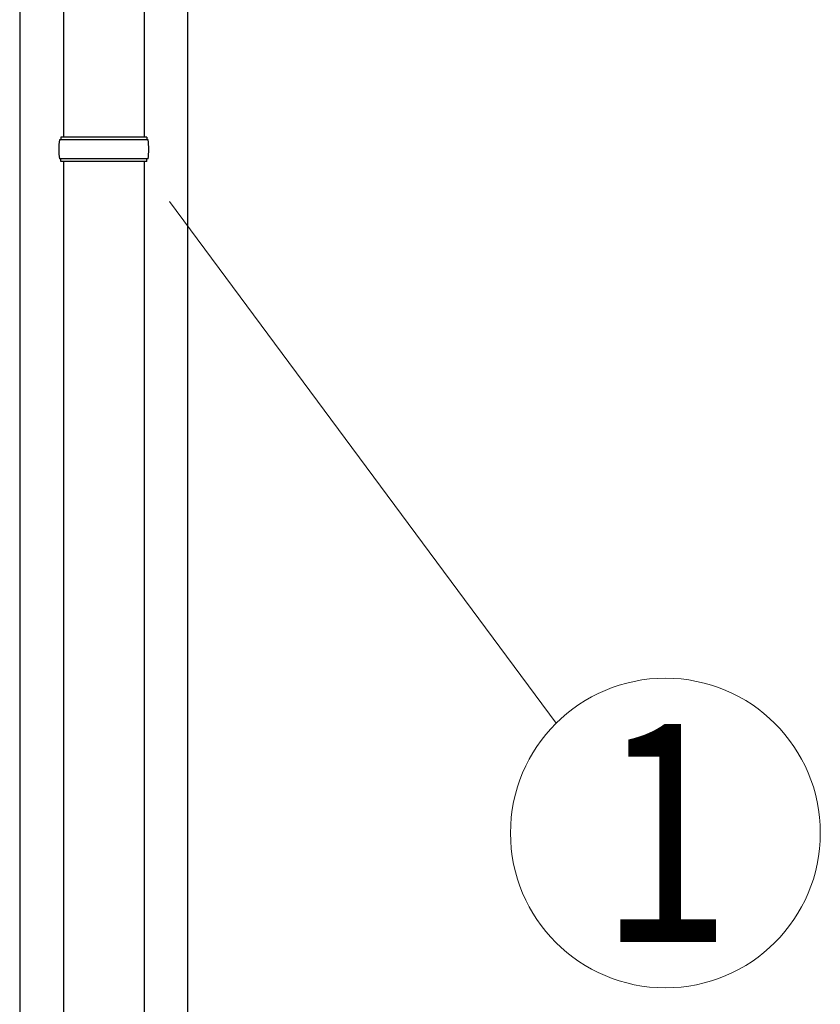
# Model space of a CAD drawing. Units: millimetres. Extents: x 0 to 37845, y 0 to 26730.
# Drawn here: x 3283 to 3878, y 13066 to 13799 of the extents above; entities that cross this region are included whole.
import ezdxf
from ezdxf.enums import TextEntityAlignment as Align

# ---------------------------------------------------------------- set-up
doc = ezdxf.new("R2010")
doc.units = ezdxf.units.MM
for name, color, linetype, lineweight in [('YKK_13', 4, 'Continuous', 30), ('YKK_A1', 4, 'Continuous', 30), ('YKK_D', 6, 'Continuous', 13)]:
    doc.layers.add(name, color=color, linetype=linetype, lineweight=lineweight)
doc.styles.add('text-b', font='extslim2.shx', dxfattribs={"width": 0.8, "bigfont": 'extfont2.shx'})

msp = doc.modelspace()

# ---------------------------------------------------------------- linework, layer by layer
at = {"layer": 'YKK_13', "linetype": 'Continuous', "ltscale": 25}
for p, q in [((3315.51, 14643.11), (3315.51, 13711.11)), ((3375.51, 14643.11), (3375.51, 13711.11)), ((3315.51, 13693.12), (3315.51, 12761.11)), ((3375.51, 13693.12), (3375.51, 12761.11))]:
    msp.add_line(p, q, dxfattribs=at)
at = {"layer": 'YKK_13', "linetype": 'Continuous'}
for p, q in [((3378.51, 13709.12), (3312.51, 13709.12)), ((3377.51, 13711.12), (3313.51, 13711.12)), ((3313.51, 13711.12), (3313.51, 13709.12)), ((3377.51, 13711.12), (3377.51, 13709.12)), ((3378.51, 13695.12), (3312.51, 13695.12)), ((3313.51, 13693.12), (3313.51, 13695.12)), ((3377.51, 13693.12), (3377.51, 13695.12)), ((3377.51, 13693.12), (3313.51, 13693.12))]:
    msp.add_line(p, q, dxfattribs=at)
for centre, start, end in [((3361.26, 13702.12), 171.82876, 180.00002), ((3329.76, 13702.12), 359.99998, 8.17124), ((3361.26, 13702.12), 180.00002, 188.17127), ((3329.76, 13702.12), 351.82873, 359.99998)]:
    msp.add_arc(centre, 49.25, start, end, dxfattribs=at)
at = {"layer": 'YKK_A1', "linetype": 'Continuous', "ltscale": 25}
for p, q in [((3283.01, 15025.01), (3283.01, 12052.11)), ((3408.01, 12052.11), (3408.01, 15025.01))]:
    msp.add_line(p, q, dxfattribs=at)
at = {"layer": 'YKK_D'}
msp.add_line((3394.36, 13663.36), (3682.03, 13275.13), dxfattribs=at)
msp.add_circle((3763.19, 13193.37), 115.2, dxfattribs=at)

# ---------------------------------------------------------------- texts
at = {"layer": 'YKK_D', "style": 'text-b', "width": 0.8}
msp.add_text('1', height=162, dxfattribs=at).set_placement((3763.19, 13193.37), align=Align.MIDDLE_CENTER)

doc.saveas('drawing.dxf')
